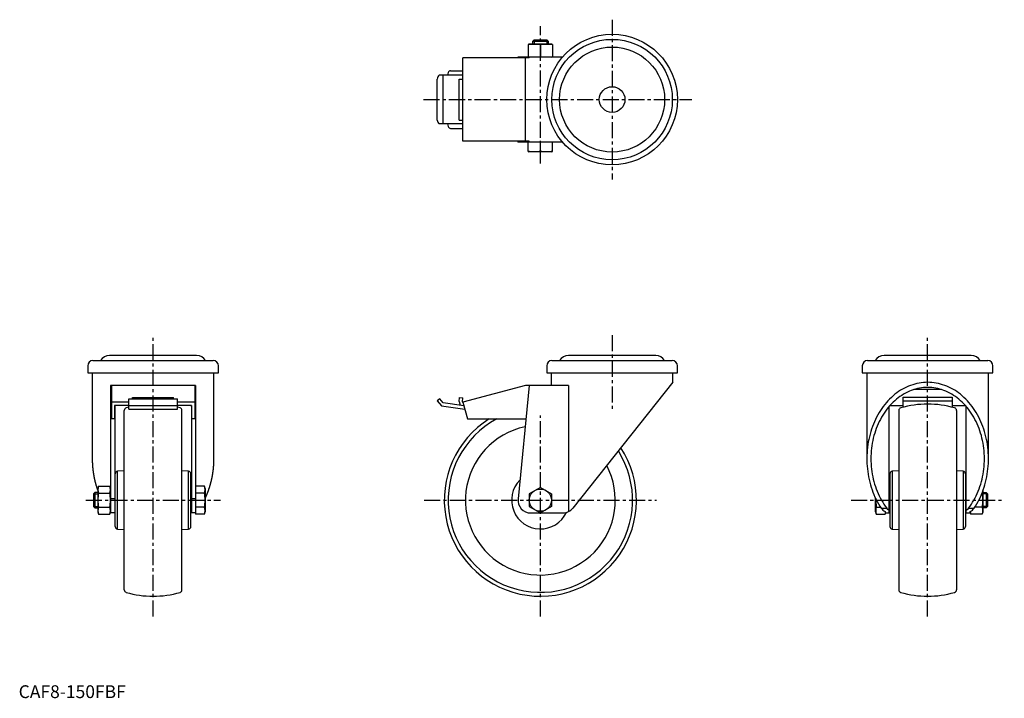
# Model space of a CAD drawing. Extents: x 1 to 769, y 0 to 530.
import ezdxf

# ---------------------------------------------------------------- set-up
doc = ezdxf.new("R2010")
doc.units = 0
doc.header["$LTSCALE"] = 10
doc.linetypes.add('CENTER', pattern=[2, 1.25, -0.25, 0.25, -0.25])
doc.linetypes.add('HIDDEN', pattern=[0.375, 0.25, -0.125])
doc.layers.get('0').update_dxf_attribs({"linetype": 'CONTINUOUS'})
for name, color, linetype in [('1', 1, 'CENTER'), ('2', 2, 'HIDDEN'), ('3', 3, 'CONTINUOUS')]:
    doc.layers.add(name, color=color, linetype=linetype)
doc.styles.add('STANDARD1', font='txt')

msp = doc.modelspace()

# ---------------------------------------------------------------- linework, layer by layer
for p, q in [((398.23, 510.51), (397.73, 510.37)), ((397.73, 510.37), (397.73, 500.64)), ((416.23, 510.51), (398.23, 510.51)), ((401.23, 512.88), (402.31, 513.96)), ((401.23, 510.51), (401.23, 512.88)), ((401.23, 512.88), (413.23, 512.88)), ((402.31, 513.96), (412.16, 513.96)), ((407.23, 509.98), (407.23, 501.03)), ((412.16, 513.96), (413.23, 512.88)), ((413.23, 512.88), (413.23, 510.51)), ((416.73, 510.37), (416.23, 510.51)), ((416.73, 510.37), (416.73, 500.64)), ((346.75, 434.77), (346.75, 499.85)), ((395.64, 499.85), (346.75, 499.85)), ((389.73, 500.51), (389.73, 499.85)), ((424.52, 500.51), (389.73, 500.51)), ((395.64, 434.77), (395.64, 499.85)), ((398.53, 499.85), (395.64, 499.85)), ((397.73, 500.64), (398.23, 500.51)), ((398.53, 499.85), (398.53, 500.51)), ((416.23, 500.51), (416.73, 500.64)), ((346.75, 486.31), (328.35, 486.31)), ((331.3, 448.31), (331.3, 486.31)), ((337.17, 489.81), (346.75, 489.81)), ((326.75, 451.29), (326.75, 483.33)), ((343.75, 451.31), (343.75, 483.31)), ((343.75, 483.31), (346.75, 483.31)), ((346.75, 448.31), (328.35, 448.31)), ((343.75, 451.31), (346.75, 451.31)), ((337.17, 444.81), (346.75, 444.81)), ((395.64, 434.77), (346.75, 434.77)), ((389.73, 434.77), (389.73, 434.11)), ((424.52, 434.11), (389.73, 434.11)), ((398.53, 434.77), (395.64, 434.77)), ((397.73, 426.74), (397.73, 434.11)), ((398.53, 434.11), (398.53, 434.77)), ((407.23, 427.13), (407.23, 434.11)), ((416.73, 426.74), (416.73, 434.11)), ((397.73, 426.74), (398.23, 426.61)), ((416.23, 426.61), (398.23, 426.61)), ((416.23, 426.61), (416.73, 426.74)), ((57.93, 263.53), (151.93, 263.53)), ((138.93, 267.53), (70.93, 267.53)), ((416.23, 263.53), (510.23, 263.53)), ((497.23, 267.53), (429.23, 267.53)), ((662.54, 263.53), (756.54, 263.53)), ((743.54, 267.53), (675.54, 267.53)), ((53.93, 259.53), (53.93, 254.03)), ((53.93, 254.03), (155.93, 254.03)), ((57.43, 254.03), (57.43, 186.85)), ((152.43, 186.85), (152.43, 254.03)), ((155.93, 254.03), (155.93, 259.53)), ((412.23, 259.53), (412.23, 254.03)), ((412.23, 254.03), (514.23, 254.03)), ((415.73, 254.03), (415.73, 244.03)), ((510.73, 246.53), (510.73, 254.03)), ((514.23, 254.03), (514.23, 259.53)), ((658.54, 259.53), (658.54, 254.03)), ((658.54, 254.03), (760.54, 254.03)), ((662.04, 254.03), (662.04, 186.85)), ((757.04, 186.85), (757.04, 254.03)), ((760.54, 254.03), (760.54, 259.53)), ((510.73, 246.53), (432.56, 148.31)), ((138.13, 244.03), (71.73, 244.03)), ((71.73, 244.03), (71.73, 144.53)), ((72.39, 244.03), (72.39, 217.93)), ((137.47, 244.03), (137.47, 217.93)), ((138.13, 244.03), (138.13, 143.56)), ((395.64, 244.03), (346.75, 230.93)), ((398.53, 244.03), (389.78, 155.52)), ((398.53, 244.03), (395.64, 244.03)), ((429.26, 244.03), (398.53, 244.03)), ((429.26, 244.03), (429.26, 145.62)), ((720.34, 240.83), (698.74, 240.83)), ((85.93, 230.93), (72.39, 230.93)), ((85.93, 225.62), (85.93, 233.66)), ((85.93, 233.66), (123.93, 233.66)), ((88.93, 233.66), (88.93, 234.79)), ((88.93, 234.79), (120.93, 234.79)), ((120.93, 233.66), (120.93, 234.79)), ((123.93, 225.62), (123.93, 233.66)), ((137.47, 230.93), (123.93, 230.93)), ((328.67, 233.66), (326.75, 232.06)), ((326.75, 232.06), (329.96, 228.23)), ((331.3, 230.53), (328.67, 233.66)), ((343.75, 231.68), (344.21, 234.79)), ((343.75, 231.68), (344.49, 228.7)), ((344.21, 234.79), (346.75, 234.44)), ((346.41, 231.4), (346.75, 234.44)), ((346.41, 231.4), (346.47, 231.02)), ((346.78, 230.84), (346.47, 231.02)), ((346.75, 230.93), (350.23, 217.93)), ((690.54, 234.93), (728.54, 234.93)), ((690.54, 227.09), (690.54, 234.93)), ((690.54, 232.08), (728.54, 232.08)), ((728.54, 234.93), (728.54, 227.09)), ((85.93, 228.47), (74.84, 228.47)), ((74.84, 228.47), (74.84, 217.93)), ((74.93, 228.47), (74.93, 144.53)), ((82.43, 84.47), (82.43, 224.6)), ((123.93, 228.23), (85.93, 228.23)), ((85.93, 225.62), (123.93, 225.62)), ((135.02, 228.47), (123.93, 228.47)), ((127.43, 84.47), (127.43, 224.6)), ((134.93, 228.47), (134.93, 144.53)), ((135.02, 228.47), (135.02, 217.93)), ((329.96, 228.23), (348.17, 225.62)), ((347.46, 228.29), (331.3, 230.53)), ((679.54, 144.54), (679.54, 227.81)), ((680.12, 228.47), (690.54, 228.47)), ((687.04, 224.6), (687.04, 84.47)), ((728.54, 228.47), (738.96, 228.47)), ((732.04, 224.6), (732.04, 84.47)), ((739.54, 144.53), (739.54, 227.81)), ((74.84, 217.93), (72.39, 217.93)), ((74.93, 217.93), (74.84, 217.93)), ((135.02, 217.93), (134.93, 217.93)), ((137.47, 217.93), (135.02, 217.93)), ((350.23, 217.93), (395.95, 217.93)), ((82.43, 177.53), (77.25, 177.08)), ((77.25, 131.99), (77.25, 177.08)), ((132.6, 177.08), (127.43, 177.53)), ((132.6, 131.99), (132.6, 177.08)), ((687.04, 177.53), (681.87, 177.08)), ((681.87, 177.08), (681.87, 131.99)), ((737.22, 177.08), (732.04, 177.53)), ((737.22, 177.08), (737.22, 131.99)), ((75.43, 133.98), (75.43, 175.09)), ((134.43, 133.98), (134.43, 175.09)), ((680.04, 175.09), (680.04, 133.98)), ((739.04, 175.09), (739.04, 133.98)), ((62.26, 165.5), (61.73, 163.53)), ((61.73, 163.53), (61.73, 145.53)), ((62.26, 165.5), (71.2, 165.5)), ((71.73, 163.53), (71.2, 165.5)), ((75.43, 164.53), (74.93, 164.53)), ((134.93, 164.53), (134.43, 164.53)), ((145.1, 165.5), (138.13, 165.5)), ((145.63, 163.53), (145.1, 165.5)), ((145.63, 163.53), (145.63, 154.53)), ((407.23, 164.54), (398.57, 159.54)), ((407.23, 164.54), (415.9, 159.54)), ((680.04, 164.53), (679.54, 164.53)), ((739.54, 164.53), (739.04, 164.53)), ((752.74, 145.53), (752.74, 162.04)), ((59.35, 160.53), (58.28, 159.46)), ((58.28, 159.46), (58.28, 149.61)), ((61.73, 160.53), (59.35, 160.53)), ((59.35, 160.53), (59.35, 148.53)), ((62.26, 160.02), (71.2, 160.02)), ((74.93, 155.52), (71.73, 155.52)), ((138.13, 155.52), (134.93, 155.52)), ((145.1, 160.02), (138.13, 160.02)), ((145.63, 154.53), (145.63, 145.53)), ((398.57, 159.54), (398.57, 149.53)), ((415.9, 159.54), (415.9, 149.53)), ((668.84, 145.53), (668.84, 156.08)), ((752.21, 160.02), (751.97, 160.02)), ((752.74, 160.53), (755.12, 160.53)), ((755.12, 160.53), (756.19, 159.46)), ((755.12, 160.53), (755.12, 148.53)), ((756.19, 159.46), (756.19, 149.61)), ((58.28, 149.61), (59.35, 148.53)), ((59.35, 148.53), (61.73, 148.53)), ((62.26, 149.05), (71.2, 149.05)), ((145.1, 149.05), (138.13, 149.05)), ((398.57, 149.53), (407.23, 144.53)), ((415.9, 149.53), (407.23, 144.53)), ((669.37, 149.05), (672.79, 149.05)), ((673.27, 148.31), (677.58, 148.31)), ((741.5, 148.31), (745.81, 148.31)), ((752.21, 149.05), (746.3, 149.05)), ((755.12, 148.53), (752.74, 148.53)), ((756.19, 149.61), (755.12, 148.53)), ((61.73, 145.53), (62.26, 143.56)), ((62.26, 143.56), (71.2, 143.56)), ((71.2, 143.56), (71.73, 145.53)), ((74.93, 144.53), (71.73, 144.53)), ((74.93, 144.53), (75.43, 144.53)), ((138.13, 144.53), (134.43, 144.53)), ((145.1, 143.56), (138.13, 143.56)), ((145.1, 143.56), (145.63, 145.53)), ((399.73, 144.53), (424.74, 144.54)), ((668.84, 145.53), (669.37, 143.56)), ((669.37, 143.56), (676.34, 143.56)), ((676.34, 145.62), (676.34, 143.56)), ((676.34, 144.54), (679.54, 144.54)), ((676.34, 144.53), (676.34, 144.54)), ((676.34, 144.53), (679.54, 144.53)), ((679.54, 144.53), (680.04, 144.53)), ((739.04, 144.53), (739.54, 144.53)), ((739.54, 144.53), (739.54, 144.54)), ((739.54, 144.53), (742.74, 144.53)), ((742.74, 144.53), (742.74, 145.62)), ((742.74, 145.53), (743.27, 143.56)), ((743.27, 143.56), (742.93, 145.61)), ((752.21, 143.56), (743.27, 143.56)), ((752.21, 143.56), (752.74, 145.53)), ((77.25, 131.99), (82.43, 131.53)), ((127.43, 131.53), (132.6, 131.99)), ((681.87, 131.99), (687.04, 131.53)), ((732.04, 131.53), (737.22, 131.99))]:
    msp.add_line(p, q)
at = {"flags": 128}
for points in [[(335.25, 488.37), (334.71, 486.31)], [(334.71, 448.31), (335.25, 446.25)], [(85.93, 227.06), (83.87, 226.52)], [(125.99, 226.52), (123.93, 227.06)], [(752.52, 161.6), (752.49, 161.3), (752.21, 160.02)], [(669.07, 155.73), (668.98, 153.88), (669.37, 149.05)], [(679.54, 146.47), (678.51, 147.29), (677.58, 148.31)], [(741.5, 148.31), (740.59, 147.3), (739.54, 146.47)]]:
    msp.add_lwpolyline(points, dxfattribs=at)
for points in [[(745.81, 148.31, 0), (746.87, 149.95, 0), (747.89, 151.64, 0), (748.86, 153.38, 0), (749.78, 155.15, 0), (750.66, 156.97, 0), (751.47, 158.82, 0), (752.24, 160.71, 0), (752.95, 162.63, 0), (753.61, 164.58, 0), (754.21, 166.56, 0), (754.76, 168.57, 0), (755.24, 170.59, 0), (755.67, 172.64, 0), (756.05, 174.71, 0), (756.36, 176.79, 0), (756.62, 178.89, 0), (756.81, 180.99, 0), (756.95, 183.11, 0), (757.02, 185.22, 0), (757.04, 187.34, 0), (757, 189.46, 0), (756.89, 191.58, 0), (756.73, 193.69, 0), (756.51, 195.79, 0), (756.22, 197.88, 0), (755.88, 199.95, 0), (755.48, 202.01, 0), (755.03, 204.05, 0), (754.51, 206.07, 0), (753.94, 208.06, 0), (753.31, 210.03, 0), (752.63, 211.97, 0), (751.89, 213.88, 0), (751.1, 215.75, 0), (750.26, 217.58, 0), (749.37, 219.38, 0), (748.42, 221.14, 0), (747.43, 222.85, 0), (746.39, 224.52, 0), (745.3, 226.14, 0), (744.17, 227.71, 0), (742.99, 229.23, 0), (741.77, 230.69, 0), (740.51, 232.1, 0), (739.22, 233.46, 0), (737.88, 234.75, 0), (736.51, 235.98, 0), (735.1, 237.16, 0), (733.66, 238.26, 0), (732.2, 239.31, 0), (730.7, 240.29, 0), (729.18, 241.2, 0), (727.63, 242.04, 0), (726.06, 242.81, 0), (724.47, 243.51, 0), (722.86, 244.14, 0), (721.23, 244.7, 0), (719.59, 245.19, 0), (717.93, 245.6, 0), (716.27, 245.93, 0), (714.59, 246.2, 0), (712.91, 246.38, 0), (711.23, 246.5, 0), (709.54, 246.53, 0), (707.85, 246.5, 0), (706.17, 246.38, 0), (704.49, 246.2, 0), (702.82, 245.93, 0), (701.15, 245.6, 0), (699.5, 245.19, 0), (697.85, 244.7, 0), (696.23, 244.14, 0), (694.62, 243.51, 0), (693.02, 242.81, 0), (691.45, 242.04, 0), (689.9, 241.2, 0), (688.38, 240.29, 0), (686.88, 239.31, 0), (685.42, 238.26, 0), (683.98, 237.16, 0), (682.57, 235.98, 0), (681.2, 234.75, 0), (679.87, 233.46, 0), (678.57, 232.1, 0), (677.31, 230.69, 0), (676.09, 229.23, 0), (674.91, 227.71, 0), (673.78, 226.14, 0), (672.7, 224.52, 0), (671.65, 222.85, 0), (670.66, 221.14, 0), (669.72, 219.38, 0), (668.82, 217.58, 0), (667.98, 215.75, 0), (667.19, 213.88, 0), (666.45, 211.97, 0), (665.77, 210.03, 0), (665.14, 208.06, 0), (664.57, 206.07, 0), (664.06, 204.05, 0), (663.6, 202.01, 0), (663.2, 199.95, 0), (662.86, 197.88, 0), (662.58, 195.79, 0), (662.35, 193.69, 0), (662.19, 191.58, 0), (662.09, 189.46, 0), (662.04, 187.34, 0), (662.06, 185.22, 0), (662.13, 183.11, 0), (662.27, 180.99, 0), (662.47, 178.89, 0), (662.72, 176.79, 0), (663.03, 174.71, 0), (663.41, 172.64, 0), (663.84, 170.59, 0), (664.33, 168.57, 0), (664.87, 166.56, 0), (665.47, 164.58, 0), (666.13, 162.63, 0), (666.84, 160.71, 0), (667.61, 158.82, 0), (668.43, 156.97, 0), (669.3, 155.15, 0), (670.22, 153.38, 0), (671.19, 151.64, 0), (672.21, 149.95, 0), (673.27, 148.31, 0)], [(741.5, 148.31, 0), (742.6, 149.8, 0), (743.65, 151.34, 0), (744.66, 152.93, 0), (745.62, 154.56, 0), (746.54, 156.24, 0), (747.4, 157.95, 0), (748.22, 159.71, 0), (748.98, 161.5, 0), (749.69, 163.32, 0), (750.35, 165.18, 0), (750.95, 167.07, 0), (751.49, 168.98, 0), (751.99, 170.91, 0), (752.42, 172.87, 0), (752.8, 174.84, 0), (753.12, 176.84, 0), (753.38, 178.84, 0), (753.58, 180.85, 0), (753.73, 182.88, 0), (753.81, 184.91, 0), (753.84, 186.94, 0), (753.81, 188.97, 0), (753.72, 191, 0), (753.57, 193.02, 0), (753.36, 195.03, 0), (753.09, 197.04, 0), (752.77, 199.03, 0), (752.39, 201, 0), (751.95, 202.95, 0), (751.45, 204.89, 0), (750.9, 206.8, 0), (750.29, 208.68, 0), (749.63, 210.53, 0), (748.92, 212.36, 0), (748.15, 214.14, 0), (747.33, 215.9, 0), (746.46, 217.61, 0), (745.55, 219.28, 0), (744.58, 220.91, 0), (743.57, 222.49, 0), (742.51, 224.03, 0), (741.41, 225.52, 0), (740.26, 226.95, 0), (739.08, 228.33, 0), (737.86, 229.66, 0), (736.59, 230.93, 0), (735.3, 232.14, 0), (733.96, 233.29, 0), (732.6, 234.38, 0), (731.2, 235.41, 0), (729.78, 236.37, 0), (728.33, 237.26, 0), (726.85, 238.09, 0), (725.35, 238.85, 0), (723.83, 239.54, 0), (722.29, 240.16, 0), (720.74, 240.71, 0), (719.16, 241.19, 0), (717.58, 241.59, 0), (715.99, 241.92, 0), (714.38, 242.18, 0), (712.77, 242.37, 0), (711.16, 242.48, 0), (709.54, 242.51, 0), (707.92, 242.48, 0), (706.31, 242.37, 0), (704.7, 242.18, 0), (703.1, 241.92, 0), (701.5, 241.59, 0), (699.92, 241.19, 0), (698.35, 240.71, 0), (696.79, 240.16, 0), (695.25, 239.54, 0), (693.73, 238.85, 0), (692.23, 238.09, 0), (690.75, 237.26, 0), (689.3, 236.37, 0), (687.88, 235.41, 0), (686.48, 234.38, 0), (685.12, 233.29, 0), (683.79, 232.14, 0), (682.49, 230.93, 0), (681.23, 229.66, 0), (680, 228.33, 0), (678.82, 226.95, 0), (677.67, 225.52, 0), (676.57, 224.03, 0), (675.51, 222.49, 0), (674.5, 220.91, 0), (673.54, 219.28, 0), (672.62, 217.61, 0), (671.75, 215.9, 0), (670.93, 214.14, 0), (670.16, 212.36, 0), (669.45, 210.53, 0), (668.79, 208.68, 0), (668.18, 206.8, 0), (667.63, 204.89, 0), (667.13, 202.95, 0), (666.7, 201, 0), (666.31, 199.03, 0), (665.99, 197.04, 0), (665.72, 195.03, 0), (665.51, 193.02, 0), (665.36, 191, 0), (665.27, 188.97, 0), (665.24, 186.94, 0), (665.27, 184.91, 0), (665.35, 182.88, 0), (665.5, 180.85, 0), (665.7, 178.84, 0), (665.96, 176.84, 0), (666.28, 174.84, 0), (666.66, 172.87, 0), (667.1, 170.91, 0), (667.59, 168.98, 0), (668.13, 167.07, 0), (668.74, 165.18, 0), (669.39, 163.32, 0), (670.1, 161.5, 0), (670.87, 159.71, 0), (671.68, 157.95, 0), (672.54, 156.24, 0), (673.46, 154.56, 0), (674.42, 152.93, 0), (675.43, 151.34, 0), (676.48, 149.8, 0), (677.58, 148.31, 0)], [(75.51, 228.47, 0), (75.51, 228.47, 0), (75.5, 228.46, 0), (75.5, 228.46, 0), (75.49, 228.45, 0), (75.49, 228.45, 0), (75.48, 228.44, 0), (75.48, 228.44, 0), (75.47, 228.43, 0), (75.47, 228.43, 0), (75.47, 228.42, 0), (75.46, 228.41, 0), (75.46, 228.41, 0), (75.45, 228.41, 0), (75.45, 228.4, 0), (75.44, 228.39, 0), (75.44, 228.39, 0), (75.43, 228.38, 0), (75.43, 228.38, 0), (75.42, 228.37, 0), (75.42, 228.37, 0), (75.42, 228.36, 0), (75.41, 228.36, 0), (75.41, 228.35, 0), (75.4, 228.35, 0), (75.4, 228.34, 0), (75.39, 228.34, 0), (75.39, 228.33, 0), (75.38, 228.33, 0), (75.38, 228.32, 0), (75.37, 228.32, 0), (75.37, 228.31, 0), (75.36, 228.31, 0), (75.36, 228.3, 0), (75.36, 228.3, 0), (75.35, 228.29, 0), (75.35, 228.29, 0), (75.34, 228.28, 0), (75.34, 228.28, 0), (75.33, 228.27, 0), (75.33, 228.27, 0), (75.32, 228.26, 0), (75.32, 228.25, 0), (75.31, 228.25, 0), (75.31, 228.25, 0), (75.31, 228.24, 0), (75.3, 228.24, 0), (75.3, 228.23, 0), (75.29, 228.22, 0), (75.29, 228.22, 0), (75.28, 228.21, 0), (75.28, 228.21, 0), (75.27, 228.2, 0), (75.27, 228.2, 0), (75.26, 228.19, 0), (75.26, 228.19, 0), (75.25, 228.18, 0), (75.25, 228.18, 0), (75.25, 228.17, 0), (75.24, 228.17, 0), (75.24, 228.16, 0), (75.23, 228.16, 0), (75.23, 228.15, 0), (75.22, 228.15, 0), (75.22, 228.14, 0), (75.21, 228.14, 0), (75.21, 228.13, 0), (75.2, 228.13, 0), (75.2, 228.12, 0), (75.2, 228.12, 0), (75.19, 228.11, 0), (75.19, 228.1, 0), (75.18, 228.1, 0), (75.18, 228.09, 0), (75.17, 228.09, 0), (75.17, 228.08, 0), (75.16, 228.08, 0), (75.16, 228.07, 0), (75.15, 228.07, 0), (75.15, 228.06, 0), (75.15, 228.06, 0), (75.14, 228.05, 0), (75.14, 228.05, 0), (75.13, 228.04, 0), (75.13, 228.04, 0), (75.12, 228.03, 0), (75.12, 228.03, 0), (75.11, 228.02, 0), (75.11, 228.02, 0), (75.1, 228.01, 0), (75.1, 228.01, 0), (75.1, 228, 0), (75.09, 228, 0), (75.09, 227.99, 0), (75.08, 227.99, 0), (75.08, 227.98, 0), (75.07, 227.97, 0), (75.07, 227.97, 0), (75.06, 227.97, 0), (75.06, 227.96, 0), (75.05, 227.95, 0), (75.05, 227.95, 0), (75.05, 227.94, 0), (75.04, 227.94, 0), (75.04, 227.93, 0), (75.03, 227.93, 0), (75.03, 227.92, 0), (75.02, 227.92, 0), (75.02, 227.91, 0), (75.01, 227.91, 0), (75.01, 227.9, 0), (75, 227.9, 0), (75, 227.89, 0), (75, 227.89, 0), (74.99, 227.88, 0), (74.99, 227.88, 0), (74.98, 227.87, 0), (74.98, 227.87, 0), (74.97, 227.86, 0), (74.97, 227.85, 0), (74.96, 227.85, 0), (74.96, 227.84, 0), (74.95, 227.84, 0), (74.95, 227.83, 0), (74.95, 227.83, 0), (74.94, 227.82, 0), (74.94, 227.82, 0), (74.93, 227.81, 0), (74.93, 227.81, 0)], [(134.93, 227.81, 0), (134.92, 227.81, 0), (134.92, 227.82, 0), (134.91, 227.82, 0), (134.91, 227.83, 0), (134.91, 227.83, 0), (134.9, 227.84, 0), (134.9, 227.84, 0), (134.89, 227.85, 0), (134.89, 227.85, 0), (134.88, 227.86, 0), (134.88, 227.87, 0), (134.87, 227.87, 0), (134.87, 227.88, 0), (134.86, 227.88, 0), (134.86, 227.89, 0), (134.85, 227.89, 0), (134.85, 227.9, 0), (134.85, 227.9, 0), (134.84, 227.91, 0), (134.84, 227.91, 0), (134.83, 227.92, 0), (134.83, 227.92, 0), (134.82, 227.93, 0), (134.82, 227.93, 0), (134.81, 227.94, 0), (134.81, 227.94, 0), (134.81, 227.95, 0), (134.8, 227.95, 0), (134.8, 227.96, 0), (134.79, 227.97, 0), (134.79, 227.97, 0), (134.78, 227.97, 0), (134.78, 227.98, 0), (134.77, 227.99, 0), (134.77, 227.99, 0), (134.76, 228, 0), (134.76, 228, 0), (134.75, 228.01, 0), (134.75, 228.01, 0), (134.75, 228.02, 0), (134.74, 228.02, 0), (134.74, 228.03, 0), (134.73, 228.03, 0), (134.73, 228.04, 0), (134.72, 228.04, 0), (134.72, 228.05, 0), (134.71, 228.05, 0), (134.71, 228.06, 0), (134.71, 228.06, 0), (134.7, 228.07, 0), (134.7, 228.07, 0), (134.69, 228.08, 0), (134.69, 228.08, 0), (134.68, 228.09, 0), (134.68, 228.09, 0), (134.67, 228.1, 0), (134.67, 228.1, 0), (134.66, 228.11, 0), (134.66, 228.12, 0), (134.66, 228.12, 0), (134.65, 228.13, 0), (134.65, 228.13, 0), (134.64, 228.14, 0), (134.64, 228.14, 0), (134.63, 228.15, 0), (134.63, 228.15, 0), (134.62, 228.16, 0), (134.62, 228.16, 0), (134.61, 228.17, 0), (134.61, 228.17, 0), (134.6, 228.18, 0), (134.6, 228.18, 0), (134.6, 228.19, 0), (134.59, 228.19, 0), (134.59, 228.2, 0), (134.58, 228.2, 0), (134.58, 228.21, 0), (134.57, 228.21, 0), (134.57, 228.22, 0), (134.56, 228.22, 0), (134.56, 228.23, 0), (134.56, 228.24, 0), (134.55, 228.24, 0), (134.54, 228.25, 0), (134.54, 228.25, 0), (134.54, 228.25, 0), (134.53, 228.26, 0), (134.53, 228.27, 0), (134.52, 228.27, 0), (134.52, 228.28, 0), (134.51, 228.28, 0), (134.51, 228.29, 0), (134.5, 228.29, 0), (134.5, 228.3, 0), (134.5, 228.3, 0), (134.49, 228.31, 0), (134.49, 228.31, 0), (134.48, 228.32, 0), (134.48, 228.32, 0), (134.47, 228.33, 0), (134.47, 228.33, 0), (134.46, 228.34, 0), (134.46, 228.34, 0), (134.45, 228.35, 0), (134.45, 228.35, 0), (134.44, 228.36, 0), (134.44, 228.36, 0), (134.44, 228.37, 0), (134.43, 228.37, 0), (134.43, 228.38, 0), (134.42, 228.38, 0), (134.42, 228.39, 0), (134.41, 228.39, 0), (134.41, 228.4, 0), (134.4, 228.41, 0), (134.4, 228.41, 0), (134.39, 228.41, 0), (134.39, 228.42, 0), (134.38, 228.43, 0), (134.38, 228.43, 0), (134.38, 228.44, 0), (134.37, 228.44, 0), (134.37, 228.45, 0), (134.36, 228.45, 0), (134.36, 228.46, 0), (134.35, 228.46, 0), (134.35, 228.47, 0), (134.34, 228.47, 0)], [(57.43, 186.85, 0), (57.43, 186.65, 0), (57.43, 186.45, 0), (57.43, 186.25, 0), (57.43, 186.05, 0), (57.43, 185.85, 0), (57.44, 185.65, 0), (57.44, 185.45, 0), (57.44, 185.25, 0), (57.45, 185.05, 0), (57.45, 184.85, 0), (57.46, 184.65, 0), (57.47, 184.46, 0), (57.47, 184.25, 0), (57.48, 184.06, 0), (57.49, 183.86, 0), (57.5, 183.66, 0), (57.5, 183.46, 0), (57.51, 183.26, 0), (57.52, 183.06, 0), (57.53, 182.86, 0), (57.55, 182.66, 0), (57.56, 182.46, 0), (57.57, 182.26, 0), (57.58, 182.06, 0), (57.59, 181.86, 0), (57.61, 181.66, 0), (57.62, 181.46, 0), (57.64, 181.26, 0), (57.65, 181.06, 0), (57.67, 180.87, 0), (57.68, 180.67, 0), (57.7, 180.47, 0), (57.72, 180.27, 0), (57.74, 180.07, 0), (57.75, 179.87, 0), (57.77, 179.67, 0), (57.79, 179.47, 0), (57.81, 179.28, 0), (57.83, 179.08, 0), (57.85, 178.88, 0), (57.87, 178.68, 0), (57.9, 178.48, 0), (57.92, 178.29, 0), (57.94, 178.09, 0), (57.97, 177.89, 0), (57.99, 177.69, 0), (58.02, 177.5, 0), (58.04, 177.3, 0), (58.07, 177.1, 0), (58.09, 176.9, 0), (58.12, 176.71, 0), (58.15, 176.51, 0), (58.17, 176.31, 0), (58.2, 176.12, 0), (58.23, 175.92, 0), (58.26, 175.72, 0), (58.29, 175.53, 0), (58.32, 175.33, 0), (58.35, 175.13, 0), (58.38, 174.94, 0), (58.42, 174.74, 0), (58.45, 174.55, 0), (58.48, 174.35, 0), (58.52, 174.16, 0), (58.55, 173.96, 0), (58.58, 173.76, 0), (58.62, 173.57, 0), (58.65, 173.38, 0), (58.69, 173.18, 0), (58.73, 172.99, 0), (58.76, 172.79, 0), (58.8, 172.6, 0), (58.84, 172.4, 0), (58.88, 172.21, 0), (58.92, 172.02, 0), (58.96, 171.82, 0), (59, 171.63, 0), (59.04, 171.44, 0), (59.08, 171.24, 0), (59.12, 171.05, 0), (59.17, 170.86, 0), (59.21, 170.66, 0), (59.25, 170.47, 0), (59.3, 170.28, 0), (59.34, 170.09, 0), (59.39, 169.9, 0), (59.43, 169.71, 0), (59.48, 169.51, 0), (59.52, 169.32, 0), (59.57, 169.13, 0), (59.62, 168.94, 0), (59.67, 168.75, 0), (59.71, 168.56, 0), (59.76, 168.37, 0), (59.81, 168.18, 0), (59.86, 167.99, 0), (59.91, 167.8, 0), (59.96, 167.61, 0), (60.02, 167.42, 0), (60.07, 167.23, 0), (60.12, 167.04, 0), (60.17, 166.85, 0), (60.23, 166.67, 0), (60.28, 166.48, 0), (60.34, 166.29, 0), (60.39, 166.1, 0), (60.45, 165.92, 0), (60.5, 165.73, 0), (60.56, 165.54, 0), (60.62, 165.36, 0), (60.67, 165.17, 0), (60.73, 164.98, 0), (60.79, 164.8, 0), (60.85, 164.61, 0), (60.91, 164.43, 0), (60.97, 164.24, 0), (61.03, 164.06, 0), (61.09, 163.87, 0), (61.15, 163.69, 0), (61.21, 163.5, 0), (61.28, 163.32, 0), (61.34, 163.14, 0), (61.4, 162.95, 0), (61.47, 162.77, 0), (61.53, 162.59, 0), (61.6, 162.4, 0), (61.66, 162.22, 0), (61.73, 162.04, 0)], [(145.63, 156.08, 0), (145.73, 156.3, 0), (145.83, 156.52, 0), (145.94, 156.73, 0), (146.04, 156.95, 0), (146.14, 157.17, 0), (146.24, 157.39, 0), (146.34, 157.61, 0), (146.43, 157.83, 0), (146.53, 158.05, 0), (146.63, 158.27, 0), (146.72, 158.5, 0), (146.82, 158.72, 0), (146.91, 158.94, 0), (147.01, 159.16, 0), (147.1, 159.39, 0), (147.19, 159.61, 0), (147.28, 159.84, 0), (147.37, 160.06, 0), (147.46, 160.29, 0), (147.55, 160.52, 0), (147.64, 160.74, 0), (147.73, 160.97, 0), (147.81, 161.2, 0), (147.9, 161.43, 0), (147.99, 161.66, 0), (148.07, 161.88, 0), (148.15, 162.11, 0), (148.24, 162.34, 0), (148.32, 162.57, 0), (148.4, 162.81, 0), (148.48, 163.04, 0), (148.56, 163.27, 0), (148.64, 163.5, 0), (148.72, 163.73, 0), (148.8, 163.97, 0), (148.87, 164.2, 0), (148.95, 164.43, 0), (149.02, 164.67, 0), (149.1, 164.9, 0), (149.17, 165.14, 0), (149.24, 165.37, 0), (149.32, 165.61, 0), (149.39, 165.84, 0), (149.46, 166.08, 0), (149.53, 166.32, 0), (149.6, 166.56, 0), (149.66, 166.79, 0), (149.73, 167.03, 0), (149.8, 167.27, 0), (149.86, 167.51, 0), (149.93, 167.75, 0), (149.99, 167.99, 0), (150.06, 168.23, 0), (150.12, 168.47, 0), (150.18, 168.71, 0), (150.24, 168.95, 0), (150.3, 169.19, 0), (150.36, 169.43, 0), (150.42, 169.67, 0), (150.47, 169.91, 0), (150.53, 170.16, 0), (150.59, 170.4, 0), (150.64, 170.64, 0), (150.7, 170.89, 0), (150.75, 171.13, 0), (150.8, 171.37, 0), (150.85, 171.62, 0), (150.91, 171.86, 0), (150.96, 172.11, 0), (151, 172.35, 0), (151.05, 172.6, 0), (151.1, 172.84, 0), (151.15, 173.09, 0), (151.19, 173.33, 0), (151.24, 173.58, 0), (151.28, 173.82, 0), (151.33, 174.07, 0), (151.37, 174.32, 0), (151.41, 174.57, 0), (151.45, 174.81, 0), (151.49, 175.06, 0), (151.53, 175.31, 0), (151.57, 175.56, 0), (151.61, 175.8, 0), (151.64, 176.05, 0), (151.68, 176.3, 0), (151.71, 176.55, 0), (151.75, 176.8, 0), (151.78, 177.05, 0), (151.81, 177.3, 0), (151.85, 177.55, 0), (151.88, 177.8, 0), (151.91, 178.05, 0), (151.94, 178.29, 0), (151.97, 178.55, 0), (151.99, 178.8, 0), (152.02, 179.05, 0), (152.04, 179.3, 0), (152.07, 179.55, 0), (152.09, 179.8, 0), (152.12, 180.05, 0), (152.14, 180.3, 0), (152.16, 180.55, 0), (152.18, 180.8, 0), (152.2, 181.05, 0), (152.22, 181.31, 0), (152.24, 181.56, 0), (152.26, 181.81, 0), (152.27, 182.06, 0), (152.29, 182.31, 0), (152.31, 182.56, 0), (152.32, 182.81, 0), (152.33, 183.07, 0), (152.34, 183.32, 0), (152.36, 183.57, 0), (152.37, 183.82, 0), (152.38, 184.08, 0), (152.38, 184.33, 0), (152.39, 184.58, 0), (152.4, 184.83, 0), (152.41, 185.09, 0), (152.41, 185.34, 0), (152.42, 185.59, 0), (152.42, 185.84, 0), (152.42, 186.09, 0), (152.43, 186.35, 0), (152.43, 186.6, 0), (152.43, 186.85, 0)]]:
    msp.add_polyline3d(points)
for centre, radius in [((463.23, 467.31), 51), ((463.23, 467.31), 47), ((463.23, 467.31), 41), ((463.23, 467.31), 10), ((407.23, 154.53), 8.66)]:
    msp.add_circle(centre, radius)
for centre, radius, start, end in [((402.48, 480.94), 29.42, 80.70875, 99.29125), ((411.98, 481.13), 29.24, 80.65169, 99.34831), ((402.48, 530.06), 29.42, 260.70732, 279.29268), ((411.98, 529.89), 29.24, 260.65152, 279.34848), ((331.09, 482.92), 4.36, 129.02437, 174.66342), ((337.17, 487.81), 2, 90, 163.69073), ((331.09, 451.69), 4.36, 185.33658, 230.97563), ((337.17, 446.81), 2, 196.30927, 270), ((402.48, 456.17), 29.42, 260.70875, 279.29125), ((411.98, 455.99), 29.24, 260.65169, 279.34831), ((57.93, 259.53), 4, 90, 180), ((70.93, 259.41), 8.12, 90, 149.48976), ((138.93, 259.41), 8.12, 30.51024, 90), ((151.93, 259.53), 4, 0, 90), ((416.23, 259.53), 4, 90, 180), ((429.23, 259.41), 8.12, 90, 149.48976), ((497.23, 259.41), 8.12, 30.51024, 90), ((510.23, 259.53), 4, 0, 90), ((662.54, 259.53), 4, 90, 180), ((675.54, 259.41), 8.12, 90, 149.48976), ((743.54, 259.41), 8.12, 30.51024, 90), ((756.54, 259.53), 4, 0, 90), ((84.43, 224.6), 2, 106.30927, 180), ((125.43, 224.6), 2, 0, 73.69073), ((689.04, 224.6), 2, 106.30927, 180), ((709.54, 154.53), 75, 73.69073, 106.30927), ((730.04, 224.6), 2, 0, 73.69073), ((407.23, 154.53), 75, 122.29233, 33.06983), ((407.23, 154.53), 71.98, 118.2639, 32.26815), ((407.23, 154.53), 58.47, 101.73587, 27.57938), ((77.43, 175.09), 2, 95, 180), ((132.43, 175.09), 2, 0, 85), ((682.04, 175.09), 2, 95, 180), ((737.04, 175.09), 2, 0, 85), ((407.23, 154.53), 22.44, 135.46855, 334.65833), ((71.84, 162.76), 9.97, 164.02679, 195.97321), ((61.62, 162.76), 9.96, 344.02396, 15.97604), ((135.52, 162.76), 9.97, 344.02679, 15.97321), ((101.13, 154.53), 39.26, 171.96953, 188.03047), ((32.33, 154.53), 39.26, 351.96844, 8.03156), ((106.22, 154.53), 39.26, 351.96953, 8.03047), ((399.73, 154.53), 10, 174.35769, 270.01167), ((713.34, 154.53), 39.26, 351.96844, 8.03156), ((71.77, 146.31), 9.9, 163.91393, 196.08607), ((61.69, 146.31), 9.9, 343.91427, 16.08573), ((135.59, 146.31), 9.9, 343.91393, 16.08607), ((424.73, 154.54), 10, 296.93168, 321.48395), ((678.95, 146.31), 9.96, 164.02405, 195.97595), ((679.82, 152.68), 7.87, 213.74569, 243.7765), ((739.26, 152.68), 7.87, 296.22365, 326.25415), ((742.63, 146.31), 9.96, 344.02405, 15.97595), ((424.73, 154.54), 10, 270.01167, 296.93168), ((77.43, 133.98), 2, 180, 265), ((132.43, 133.98), 2, 275, 360), ((682.04, 133.98), 2, 180, 265), ((737.04, 133.98), 2, 275, 360), ((84.43, 84.47), 2, 180, 253.69073), ((104.93, 154.53), 75, 253.69073, 286.30927), ((125.43, 84.47), 2, 286.30927, 0), ((689.04, 84.47), 2, 180, 253.69073), ((709.54, 154.53), 75, 253.69073, 286.30927), ((730.04, 84.47), 2, 286.30927, 0)]:
    msp.add_arc(centre, radius, start, end)
at = {"layer": '1'}
for p, q in [((407.23, 417.46), (407.23, 524.66)), ((463.23, 529.66), (463.23, 404.96)), ((315.9, 467.31), (525.58, 467.31)), ((104.93, 63.81), (104.93, 283.26)), ((463.23, 283.26), (463.23, 225.74)), ((709.54, 63.81), (709.54, 283.26)), ((407.23, 63.81), (407.23, 220.58)), ((52.45, 154.53), (157.41, 154.53)), ((316.51, 154.53), (497.96, 154.53)), ((649.71, 154.53), (769.37, 154.53))]:
    msp.add_line(p, q, dxfattribs=at)
at = {"layer": '2'}
for points in [[(407.23, 144.53), (407.23, 144.53), (407.24, 144.53), (407.24, 144.53), (407.24, 144.53)], [(407.23, 144.53), (407.23, 144.53), (407.23, 144.53), (407.23, 144.53), (407.23, 144.53)]]:
    msp.add_lwpolyline(points, dxfattribs=at)
at = {"layer": '3'}
for p, q in [((402.31, 513.96), (402.31, 510.51)), ((412.16, 513.96), (412.16, 510.51)), ((58.28, 159.46), (61.73, 159.46)), ((756.19, 159.46), (752.74, 159.46)), ((58.28, 149.61), (61.73, 149.61)), ((756.19, 149.61), (752.74, 149.61))]:
    msp.add_line(p, q, dxfattribs=at)

# ---------------------------------------------------------------- texts
at = {"color": 3, "style": 'STANDARD1'}
msp.add_text('CAF8-150FBF', height=10, dxfattribs=at).set_placement((0, 0))

doc.saveas('drawing.dxf')
